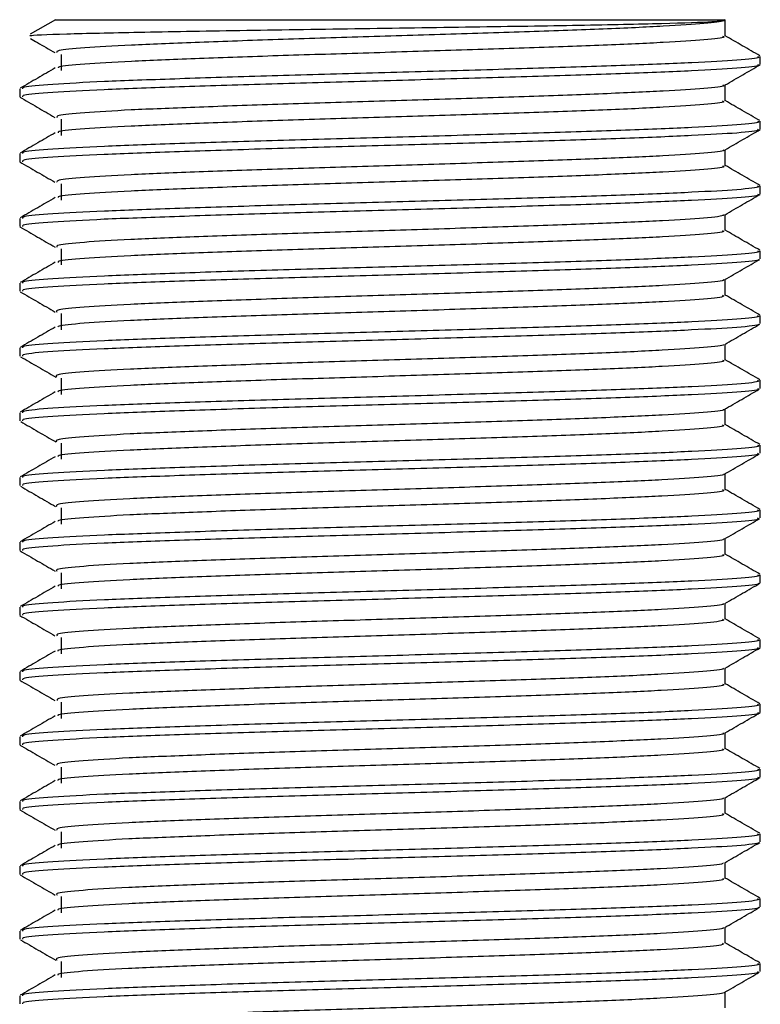
# Model space of a CAD drawing. Units: millimetres. Extents: x 3 to 2196, y 5 to 2195.
# Drawn here: x 1097 to 1118, y 745 to 773 of the extents above; entities that cross this region are included whole.
import ezdxf

# ---------------------------------------------------------------- set-up
doc = ezdxf.new("R2010")
doc.units = ezdxf.units.MM

msp = doc.modelspace()

# ---------------------------------------------------------------- linework, layer by layer
at = {"color": 7, "linetype": 'Continuous', "lineweight": 25}
for p, q in [((1097.884, 772.998), (1097.179, 772.591)), ((1097.884, 772.998), (1108.821, 772.998)), ((1108.821, 772.998), (1116.634, 772.998)), ((1116.652, 772.987), (1116.634, 772.998)), ((1116.652, 772.538), (1116.652, 772.991)), ((1117.634, 771.744), (1117.634, 771.97)), ((1096.884, 771.063), (1096.884, 770.837)), ((1117.634, 769.929), (1117.634, 770.156)), ((1096.884, 769.249), (1096.884, 769.022)), ((1117.634, 768.115), (1117.634, 768.342)), ((1096.884, 767.435), (1096.884, 767.208)), ((1117.634, 766.301), (1117.634, 766.528)), ((1096.884, 765.62), (1096.884, 765.394)), ((1117.634, 764.487), (1117.634, 764.713)), ((1096.884, 763.806), (1096.884, 763.579)), ((1117.634, 762.672), (1117.634, 762.899)), ((1096.884, 761.992), (1096.884, 761.765)), ((1117.634, 760.858), (1117.634, 761.085)), ((1096.884, 760.178), (1096.884, 759.951)), ((1117.634, 759.044), (1117.634, 759.27)), ((1096.884, 758.363), (1096.884, 758.137)), ((1117.634, 757.229), (1117.634, 757.456)), ((1096.884, 756.549), (1096.884, 756.322)), ((1117.634, 755.415), (1117.634, 755.642)), ((1096.884, 754.735), (1096.884, 754.508)), ((1117.634, 753.601), (1117.634, 753.828)), ((1096.884, 752.92), (1096.884, 752.694)), ((1117.634, 751.787), (1117.634, 752.013)), ((1096.884, 751.106), (1096.884, 750.879)), ((1117.634, 749.972), (1117.634, 750.199)), ((1096.884, 749.292), (1096.884, 749.065)), ((1117.634, 748.158), (1117.634, 748.385)), ((1096.884, 747.478), (1096.884, 747.251)), ((1117.634, 746.344), (1117.634, 746.57)), ((1096.884, 745.663), (1096.884, 745.437))]:
    msp.add_line(p, q, dxfattribs=at)
for points, knots in [([(1097.211, 772.536), (1097.185, 772.541), (1097.076, 772.563), (1098.07, 772.6), (1100.088, 772.65), (1102.962, 772.699), (1106.26, 772.747), (1109.613, 772.797), (1112.65, 772.845), (1114.996, 772.896), (1116.434, 772.941), (1116.582, 772.973), (1116.651, 772.987)], [0, 0, 0, 0, 0.036487, 0.149035, 0.260122, 0.370953, 0.480034, 0.588898, 0.696221, 0.803083, 0.908679, 1, 1, 1, 1]), ([(1116.651, 772.987), (1116.641, 772.98), (1116.599, 772.946), (1116.156, 772.886), (1114.996, 772.814), (1113.307, 772.735), (1111.202, 772.662), (1108.83, 772.585), (1106.351, 772.509), (1103.931, 772.435), (1101.746, 772.357), (1099.924, 772.284), (1098.627, 772.207), (1097.904, 772.138), (1097.922, 772.094), (1097.93, 772.075)], [0, 0, 0, 0, 0.025811, 0.109144, 0.191435, 0.274888, 0.357331, 0.440446, 0.523546, 0.606001, 0.689451, 0.771739, 0.85508, 0.937835, 1, 1, 1, 1]), ([(1097.186, 772.471), (1097.25, 772.434), (1097.478, 772.302), (1097.706, 772.17), (1097.87, 772.075)], [0, 0, 0, 0, 0.281485, 1, 1, 1, 1]), ([(1116.577, 772.538), (1116.597, 772.528), (1116.671, 772.494), (1116.134, 772.433), (1115.002, 772.36), (1113.305, 772.282), (1111.202, 772.208), (1108.83, 772.132), (1106.351, 772.055), (1103.931, 771.982), (1101.747, 771.903), (1099.922, 771.831), (1098.638, 771.753), (1097.96, 771.693), (1097.959, 771.657), (1097.958, 771.646)], [0, 0, 0, 0, 0.030823, 0.116089, 0.200289, 0.285677, 0.370034, 0.455076, 0.540104, 0.624472, 0.709858, 0.794054, 0.879329, 0.964004, 1, 1, 1, 1]), ([(1117.621, 771.985), (1117.457, 772.08), (1117.134, 772.267), (1116.811, 772.454), (1116.652, 772.546)], [0, 0, 0, 0, 0.507345, 1, 1, 1, 1]), ([(1098.048, 772.027), (1098.048, 771.951), (1098.048, 771.8), (1098.048, 771.649), (1098.048, 771.573)], [0, 0, 0, 0, 0.499956, 1, 1, 1, 1]), ([(1117.552, 771.97), (1117.573, 771.961), (1117.655, 771.927), (1117.061, 771.866), (1115.812, 771.793), (1113.938, 771.715), (1111.615, 771.641), (1108.994, 771.565), (1106.257, 771.488), (1103.583, 771.415), (1101.17, 771.336), (1099.157, 771.264), (1097.729, 771.186), (1096.949, 771.12), (1096.961, 771.079), (1096.966, 771.063)], [0, 0, 0, 0, 0.030211, 0.113993, 0.196729, 0.280631, 0.36352, 0.447082, 0.530631, 0.613531, 0.69743, 0.780162, 0.863952, 0.947154, 1, 1, 1, 1]), ([(1117.551, 771.744), (1117.573, 771.735), (1117.654, 771.7), (1117.058, 771.639), (1115.805, 771.566), (1113.929, 771.488), (1111.605, 771.414), (1108.984, 771.338), (1106.246, 771.261), (1103.573, 771.188), (1101.161, 771.109), (1099.15, 771.037), (1097.724, 770.959), (1096.947, 770.893), (1096.961, 770.852), (1096.966, 770.837)], [0, 0, 0, 0, 0.030547, 0.114325, 0.197062, 0.280966, 0.363849, 0.447418, 0.53096, 0.613866, 0.697764, 0.780494, 0.864288, 0.947481, 1, 1, 1, 1]), ([(1097.88, 771.647), (1097.716, 771.552), (1097.388, 771.362), (1097.06, 771.173), (1096.897, 771.078)], [0, 0, 0, 0, 0.499975, 1, 1, 1, 1]), ([(1116.649, 771.17), (1116.813, 771.265), (1117.14, 771.454), (1117.468, 771.643), (1117.632, 771.738)], [0, 0, 0, 0, 0.49998, 1, 1, 1, 1]), ([(1116.585, 771.17), (1116.598, 771.163), (1116.66, 771.131), (1116.126, 771.072), (1114.997, 770.999), (1113.297, 770.921), (1111.193, 770.847), (1108.82, 770.771), (1106.341, 770.694), (1103.922, 770.621), (1101.738, 770.542), (1099.918, 770.47), (1098.624, 770.392), (1097.908, 770.324), (1097.926, 770.281), (1097.933, 770.263)], [0, 0, 0, 0, 0.022595, 0.106425, 0.189212, 0.273166, 0.3561, 0.439719, 0.523312, 0.606267, 0.690216, 0.772996, 0.856841, 0.940085, 1, 1, 1, 1]), ([(1116.652, 770.724), (1116.652, 770.799), (1116.652, 770.949), (1116.652, 771.098), (1116.652, 771.172)], [0, 0, 0, 0, 0.5062655, 1, 1, 1, 1]), ([(1096.885, 770.832), (1097.049, 770.737), (1097.377, 770.547), (1097.704, 770.358), (1097.868, 770.263)], [0, 0, 0, 0, 0.500023, 1, 1, 1, 1]), ([(1116.577, 770.723), (1116.597, 770.714), (1116.67, 770.68), (1116.13, 770.618), (1114.996, 770.545), (1113.298, 770.467), (1111.193, 770.394), (1108.82, 770.317), (1106.342, 770.241), (1103.922, 770.167), (1101.739, 770.089), (1099.915, 770.016), (1098.634, 769.938), (1097.959, 769.878), (1097.958, 769.842), (1097.958, 769.832)], [0, 0, 0, 0, 0.031171, 0.116433, 0.200635, 0.286024, 0.370375, 0.455423, 0.540445, 0.624818, 0.710201, 0.794396, 0.879674, 0.96434, 1, 1, 1, 1]), ([(1117.621, 770.171), (1117.457, 770.266), (1117.134, 770.452), (1116.811, 770.639), (1116.652, 770.731)], [0, 0, 0, 0, 0.507381, 1, 1, 1, 1]), ([(1117.552, 770.156), (1117.573, 770.147), (1117.655, 770.113), (1117.061, 770.051), (1115.812, 769.979), (1113.938, 769.9), (1111.615, 769.827), (1108.994, 769.75), (1106.257, 769.674), (1103.583, 769.6), (1101.17, 769.522), (1099.157, 769.449), (1097.729, 769.372), (1096.949, 769.306), (1096.961, 769.265), (1096.966, 769.249)], [0, 0, 0, 0, 0.030211, 0.113993, 0.196729, 0.280631, 0.36352, 0.447082, 0.530631, 0.613531, 0.69743, 0.780162, 0.863952, 0.947154, 1, 1, 1, 1]), ([(1098.048, 770.212), (1098.048, 770.137), (1098.047, 769.985), (1098.048, 769.834), (1098.048, 769.759)], [0, 0, 0, 0, 0.499912, 1, 1, 1, 1]), ([(1097.88, 769.832), (1097.716, 769.738), (1097.388, 769.548), (1097.06, 769.359), (1096.897, 769.264)], [0, 0, 0, 0, 0.49994, 1, 1, 1, 1]), ([(1117.551, 769.929), (1117.573, 769.92), (1117.654, 769.886), (1117.058, 769.824), (1115.805, 769.752), (1113.929, 769.673), (1111.605, 769.6), (1108.984, 769.523), (1106.246, 769.447), (1103.573, 769.373), (1101.161, 769.295), (1099.15, 769.222), (1097.724, 769.145), (1096.947, 769.079), (1096.961, 769.038), (1096.966, 769.022)], [0, 0, 0, 0, 0.030547, 0.114325, 0.197062, 0.280966, 0.363849, 0.447418, 0.53096, 0.613866, 0.697764, 0.780494, 0.864288, 0.947481, 1, 1, 1, 1]), ([(1116.649, 769.356), (1116.813, 769.45), (1117.14, 769.64), (1117.468, 769.829), (1117.632, 769.924)], [0, 0, 0, 0, 0.499974, 1, 1, 1, 1]), ([(1116.585, 769.355), (1116.598, 769.348), (1116.659, 769.316), (1116.122, 769.257), (1114.992, 769.184), (1113.29, 769.106), (1111.184, 769.033), (1108.811, 768.956), (1106.332, 768.88), (1103.913, 768.806), (1101.73, 768.728), (1099.912, 768.655), (1098.62, 768.577), (1097.903, 768.509), (1097.923, 768.465), (1097.932, 768.447)], [0, 0, 0, 0, 0.02301, 0.10666, 0.189275, 0.273054, 0.355808, 0.439257, 0.522669, 0.605454, 0.689226, 0.77183, 0.855502, 0.938563, 1, 1, 1, 1]), ([(1116.652, 768.909), (1116.652, 768.985), (1116.652, 769.134), (1116.652, 769.284), (1116.652, 769.357)], [0, 0, 0, 0, 0.506244, 1, 1, 1, 1]), ([(1096.887, 769.016), (1097.05, 768.921), (1097.378, 768.731), (1097.706, 768.542), (1097.87, 768.447)], [0, 0, 0, 0, 0.500029, 1, 1, 1, 1]), ([(1116.577, 768.909), (1116.596, 768.9), (1116.669, 768.865), (1116.127, 768.804), (1114.99, 768.731), (1113.29, 768.653), (1111.184, 768.579), (1108.811, 768.502), (1106.332, 768.426), (1103.912, 768.352), (1101.731, 768.274), (1099.909, 768.201), (1098.63, 768.124), (1097.957, 768.064), (1097.958, 768.028), (1097.958, 768.018)], [0, 0, 0, 0, 0.031519, 0.116777, 0.20098, 0.28637, 0.370716, 0.45577, 0.540785, 0.625163, 0.710545, 0.794738, 0.880019, 0.964677, 1, 1, 1, 1]), ([(1117.621, 768.357), (1117.457, 768.451), (1117.134, 768.638), (1116.811, 768.825), (1116.652, 768.917)], [0, 0, 0, 0, 0.507416, 1, 1, 1, 1]), ([(1117.552, 768.342), (1117.573, 768.333), (1117.655, 768.299), (1117.061, 768.237), (1115.812, 768.164), (1113.938, 768.086), (1111.615, 768.013), (1108.994, 767.936), (1106.257, 767.86), (1103.583, 767.786), (1101.17, 767.708), (1099.157, 767.635), (1097.729, 767.557), (1096.949, 767.492), (1096.961, 767.451), (1096.966, 767.435)], [0, 0, 0, 0, 0.030211, 0.113993, 0.196729, 0.280631, 0.36352, 0.447082, 0.530631, 0.613531, 0.69743, 0.780162, 0.863952, 0.947154, 1, 1, 1, 1]), ([(1098.048, 768.398), (1098.048, 768.322), (1098.047, 768.171), (1098.048, 768.02), (1098.048, 767.944)], [0, 0, 0, 0, 0.499868, 1, 1, 1, 1]), ([(1097.88, 768.018), (1097.716, 767.923), (1097.388, 767.734), (1097.06, 767.544), (1096.897, 767.45)], [0, 0, 0, 0, 0.499905, 1, 1, 1, 1]), ([(1117.551, 768.115), (1117.573, 768.106), (1117.654, 768.072), (1117.058, 768.01), (1115.805, 767.937), (1113.929, 767.859), (1111.605, 767.786), (1108.984, 767.709), (1106.246, 767.633), (1103.573, 767.559), (1101.161, 767.481), (1099.15, 767.408), (1097.724, 767.33), (1096.947, 767.265), (1096.961, 767.224), (1096.966, 767.208)], [0, 0, 0, 0, 0.030547, 0.114325, 0.197062, 0.280966, 0.363849, 0.447418, 0.53096, 0.613866, 0.697764, 0.780494, 0.864288, 0.947481, 1, 1, 1, 1]), ([(1116.645, 767.538), (1116.809, 767.633), (1117.137, 767.822), (1117.465, 768.012), (1117.629, 768.107)], [0, 0, 0, 0, 0.499968, 1, 1, 1, 1]), ([(1116.588, 767.538), (1116.598, 767.532), (1116.653, 767.501), (1116.117, 767.443), (1114.986, 767.37), (1113.282, 767.292), (1111.175, 767.218), (1108.801, 767.141), (1106.322, 767.065), (1103.903, 766.991), (1101.722, 766.913), (1099.906, 766.84), (1098.614, 766.763), (1097.891, 766.693), (1097.916, 766.648), (1097.927, 766.628)], [0, 0, 0, 0, 0.019463, 0.102995, 0.185498, 0.269164, 0.351801, 0.435141, 0.518432, 0.60111, 0.684765, 0.767255, 0.850816, 0.933756, 1, 1, 1, 1]), ([(1116.652, 767.095), (1116.652, 767.171), (1116.652, 767.319), (1116.652, 767.468), (1116.652, 767.542)], [0, 0, 0, 0, 0.508001, 1, 1, 1, 1]), ([(1096.892, 767.197), (1097.056, 767.102), (1097.384, 766.912), (1097.712, 766.723), (1097.875, 766.628)], [0, 0, 0, 0, 0.500033, 1, 1, 1, 1]), ([(1116.576, 767.095), (1116.596, 767.085), (1116.668, 767.051), (1116.124, 766.989), (1114.985, 766.916), (1113.282, 766.838), (1111.175, 766.764), (1108.801, 766.688), (1106.322, 766.612), (1103.903, 766.538), (1101.723, 766.46), (1099.903, 766.387), (1098.626, 766.309), (1097.956, 766.249), (1097.957, 766.214), (1097.958, 766.203)], [0, 0, 0, 0, 0.031867, 0.117121, 0.201326, 0.286717, 0.371058, 0.456116, 0.541126, 0.625508, 0.710889, 0.79508, 0.880364, 0.965014, 1, 1, 1, 1]), ([(1117.621, 766.542), (1117.457, 766.637), (1117.134, 766.824), (1116.811, 767.011), (1116.652, 767.103)], [0, 0, 0, 0, 0.507451, 1, 1, 1, 1]), ([(1117.552, 766.528), (1117.573, 766.519), (1117.655, 766.484), (1117.061, 766.423), (1115.812, 766.35), (1113.938, 766.272), (1111.615, 766.198), (1108.994, 766.122), (1106.257, 766.045), (1103.583, 765.972), (1101.17, 765.894), (1099.157, 765.821), (1097.729, 765.743), (1096.949, 765.678), (1096.961, 765.636), (1096.966, 765.62)], [0, 0, 0, 0, 0.030211, 0.113993, 0.196729, 0.280631, 0.36352, 0.447082, 0.530631, 0.613531, 0.69743, 0.780162, 0.863952, 0.947154, 1, 1, 1, 1]), ([(1098.048, 766.584), (1098.048, 766.508), (1098.047, 766.357), (1098.048, 766.206), (1098.048, 766.13)], [0, 0, 0, 0, 0.499824, 1, 1, 1, 1]), ([(1117.569, 766.287), (1117.577, 766.282), (1117.634, 766.253), (1117.047, 766.196), (1115.808, 766.123), (1113.928, 766.045), (1111.605, 765.971), (1108.984, 765.895), (1106.246, 765.818), (1103.573, 765.745), (1101.161, 765.667), (1099.15, 765.594), (1097.724, 765.516), (1096.947, 765.451), (1096.961, 765.41), (1096.966, 765.394)], [0, 0, 0, 0, 0.015195, 0.1003, 0.184348, 0.26958, 0.353776, 0.438667, 0.523533, 0.607751, 0.692978, 0.777018, 0.862139, 0.94665, 1, 1, 1, 1]), ([(1116.638, 765.718), (1116.802, 765.813), (1117.129, 766.003), (1117.457, 766.192), (1117.621, 766.287)], [0, 0, 0, 0, 0.499972, 1, 1, 1, 1]), ([(1097.88, 766.204), (1097.716, 766.109), (1097.388, 765.92), (1097.06, 765.73), (1096.897, 765.635)], [0, 0, 0, 0, 0.4998699, 1, 1, 1, 1]), ([(1116.592, 765.718), (1116.599, 765.714), (1116.646, 765.684), (1116.109, 765.628), (1114.982, 765.555), (1113.274, 765.477), (1111.166, 765.403), (1108.791, 765.327), (1106.312, 765.251), (1103.894, 765.177), (1101.714, 765.099), (1099.9, 765.026), (1098.609, 764.948), (1097.882, 764.878), (1097.911, 764.831), (1097.925, 764.81)], [0, 0, 0, 0, 0.014162, 0.097846, 0.180506, 0.264329, 0.347116, 0.430618, 0.514059, 0.596897, 0.680707, 0.763351, 0.847071, 0.930158, 1, 1, 1, 1]), ([(1116.652, 765.281), (1116.652, 765.356), (1116.652, 765.505), (1116.652, 765.654), (1116.652, 765.726)], [0, 0, 0, 0, 0.508946, 1, 1, 1, 1]), ([(1096.898, 765.379), (1097.062, 765.284), (1097.39, 765.095), (1097.717, 764.905), (1097.881, 764.81)], [0, 0, 0, 0, 0.500026, 1, 1, 1, 1]), ([(1116.576, 765.28), (1116.596, 765.271), (1116.667, 765.236), (1116.12, 765.174), (1114.979, 765.102), (1113.275, 765.023), (1111.166, 764.95), (1108.791, 764.873), (1106.312, 764.797), (1103.894, 764.723), (1101.714, 764.645), (1099.896, 764.572), (1098.622, 764.495), (1097.954, 764.435), (1097.957, 764.399), (1097.957, 764.389)], [0, 0, 0, 0, 0.032215, 0.117465, 0.201672, 0.287063, 0.371399, 0.456463, 0.541466, 0.625853, 0.711232, 0.795422, 0.880708, 0.965351, 1, 1, 1, 1]), ([(1117.621, 764.728), (1117.457, 764.823), (1117.134, 765.01), (1116.811, 765.196), (1116.652, 765.288)], [0, 0, 0, 0, 0.507487, 1, 1, 1, 1]), ([(1117.552, 764.713), (1117.573, 764.704), (1117.655, 764.67), (1117.061, 764.609), (1115.812, 764.536), (1113.938, 764.458), (1111.615, 764.384), (1108.994, 764.308), (1106.257, 764.231), (1103.583, 764.158), (1101.17, 764.079), (1099.157, 764.007), (1097.729, 763.929), (1096.949, 763.863), (1096.961, 763.822), (1096.966, 763.806)], [0, 0, 0, 0, 0.030211, 0.113993, 0.196729, 0.280631, 0.36352, 0.447082, 0.530631, 0.613531, 0.69743, 0.780162, 0.863952, 0.947154, 1, 1, 1, 1]), ([(1098.048, 764.769), (1098.048, 764.694), (1098.047, 764.543), (1098.048, 764.391), (1098.048, 764.316)], [0, 0, 0, 0, 0.49978, 1, 1, 1, 1]), ([(1097.88, 764.389), (1097.716, 764.295), (1097.388, 764.105), (1097.06, 763.916), (1096.897, 763.821)], [0, 0, 0, 0, 0.499835, 1, 1, 1, 1]), ([(1117.571, 764.471), (1117.578, 764.467), (1117.632, 764.438), (1117.046, 764.382), (1115.808, 764.309), (1113.928, 764.231), (1111.605, 764.157), (1108.984, 764.08), (1106.246, 764.004), (1103.573, 763.93), (1101.161, 763.852), (1099.15, 763.779), (1097.724, 763.702), (1096.947, 763.636), (1096.961, 763.595), (1096.966, 763.579)], [0, 0, 0, 0, 0.013843, 0.099065, 0.183228, 0.268577, 0.352888, 0.437897, 0.522879, 0.607212, 0.692556, 0.776712, 0.861949, 0.946576, 1, 1, 1, 1]), ([(1116.636, 763.903), (1116.8, 763.998), (1117.127, 764.187), (1117.455, 764.377), (1117.619, 764.471)], [0, 0, 0, 0, 0.499976, 1, 1, 1, 1]), ([(1116.593, 763.903), (1116.599, 763.899), (1116.643, 763.87), (1116.105, 763.813), (1114.976, 763.741), (1113.266, 763.662), (1111.157, 763.589), (1108.781, 763.512), (1106.302, 763.436), (1103.885, 763.362), (1101.705, 763.284), (1099.894, 763.211), (1098.603, 763.134), (1097.868, 763.061), (1097.903, 763.013), (1097.92, 762.99)], [0, 0, 0, 0, 0.013205, 0.09649, 0.178762, 0.26219, 0.344582, 0.427694, 0.510736, 0.593187, 0.676601, 0.758853, 0.842181, 0.924868, 1, 1, 1, 1]), ([(1116.652, 763.466), (1116.652, 763.542), (1116.652, 763.691), (1116.652, 763.839), (1116.652, 763.912)], [0, 0, 0, 0, 0.50893, 1, 1, 1, 1]), ([(1096.91, 763.559), (1097.074, 763.464), (1097.401, 763.275), (1097.729, 763.085), (1097.893, 762.991)], [0, 0, 0, 0, 0.500027, 1, 1, 1, 1]), ([(1117.621, 762.914), (1117.457, 763.009), (1117.134, 763.195), (1116.811, 763.382), (1116.652, 763.474)], [0, 0, 0, 0, 0.507523, 1, 1, 1, 1]), ([(1116.576, 763.466), (1116.595, 763.456), (1116.666, 763.422), (1116.117, 763.36), (1114.973, 763.287), (1113.267, 763.209), (1111.157, 763.135), (1108.781, 763.059), (1106.302, 762.982), (1103.885, 762.909), (1101.706, 762.83), (1099.89, 762.758), (1098.619, 762.68), (1097.953, 762.62), (1097.956, 762.585), (1097.957, 762.575)], [0, 0, 0, 0, 0.032563, 0.117809, 0.202018, 0.287409, 0.371741, 0.45681, 0.541806, 0.626199, 0.711576, 0.795764, 0.881053, 0.965688, 1, 1, 1, 1]), ([(1098.048, 762.955), (1098.047, 762.88), (1098.047, 762.728), (1098.047, 762.577), (1098.048, 762.502)], [0, 0, 0, 0, 0.499736, 1, 1, 1, 1]), ([(1117.552, 762.899), (1117.573, 762.89), (1117.655, 762.856), (1117.061, 762.794), (1115.812, 762.722), (1113.938, 762.643), (1111.615, 762.57), (1108.994, 762.493), (1106.257, 762.417), (1103.583, 762.343), (1101.17, 762.265), (1099.157, 762.192), (1097.729, 762.115), (1096.949, 762.049), (1096.961, 762.008), (1096.966, 761.992)], [0, 0, 0, 0, 0.030211, 0.113993, 0.196729, 0.280631, 0.36352, 0.447082, 0.530631, 0.613531, 0.69743, 0.780162, 0.863952, 0.947154, 1, 1, 1, 1]), ([(1117.551, 762.672), (1117.573, 762.663), (1117.654, 762.629), (1117.058, 762.567), (1115.805, 762.495), (1113.929, 762.416), (1111.605, 762.343), (1108.984, 762.266), (1106.246, 762.19), (1103.573, 762.116), (1101.161, 762.038), (1099.15, 761.965), (1097.724, 761.887), (1096.947, 761.822), (1096.961, 761.781), (1096.966, 761.765)], [0, 0, 0, 0, 0.030547, 0.114325, 0.197062, 0.280966, 0.363849, 0.447418, 0.53096, 0.613866, 0.697764, 0.780494, 0.864288, 0.947481, 1, 1, 1, 1]), ([(1116.623, 762.083), (1116.786, 762.177), (1117.114, 762.367), (1117.442, 762.556), (1117.606, 762.651)], [0, 0, 0, 0, 0.499975, 1, 1, 1, 1]), ([(1097.88, 762.575), (1097.716, 762.48), (1097.388, 762.291), (1097.06, 762.101), (1096.897, 762.007)], [0, 0, 0, 0, 0.4998, 1, 1, 1, 1]), ([(1116.652, 761.652), (1116.652, 761.728), (1116.652, 761.877), (1116.652, 762.026), (1116.652, 762.1)], [0, 0, 0, 0, 0.507119, 1, 1, 1, 1]), ([(1116.597, 762.083), (1116.6, 762.08), (1116.634, 762.053), (1116.097, 761.999), (1114.972, 761.926), (1113.258, 761.848), (1111.148, 761.774), (1108.772, 761.698), (1106.292, 761.621), (1103.876, 761.548), (1101.697, 761.469), (1099.888, 761.397), (1098.599, 761.319), (1097.865, 761.246), (1097.902, 761.198), (1097.92, 761.175)], [0, 0, 0, 0, 0.0070544, 0.0907864, 0.173505, 0.2573849, 0.340218, 0.4237857, 0.5072705, 0.5901731, 0.6740362, 0.7567318, 0.8405136, 0.9236411, 1, 1, 1, 1]), ([(1096.913, 761.744), (1097.077, 761.649), (1097.404, 761.459), (1097.732, 761.27), (1097.896, 761.175)], [0, 0, 0, 0, 0.500023, 1, 1, 1, 1]), ([(1116.575, 761.652), (1116.595, 761.642), (1116.665, 761.607), (1116.114, 761.545), (1114.967, 761.472), (1113.259, 761.394), (1111.148, 761.321), (1108.772, 761.244), (1106.292, 761.168), (1103.875, 761.094), (1101.698, 761.016), (1099.884, 760.943), (1098.615, 760.865), (1097.952, 760.806), (1097.956, 760.771), (1097.957, 760.76)], [0, 0, 0, 0, 0.032911, 0.118153, 0.202363, 0.287756, 0.372082, 0.457157, 0.542147, 0.626544, 0.711919, 0.796106, 0.881398, 0.966025, 1, 1, 1, 1]), ([(1117.621, 761.1), (1117.457, 761.194), (1117.134, 761.381), (1116.811, 761.568), (1116.652, 761.66)], [0, 0, 0, 0, 0.5075581, 1, 1, 1, 1]), ([(1117.552, 761.085), (1117.573, 761.076), (1117.655, 761.041), (1117.061, 760.98), (1115.812, 760.907), (1113.938, 760.829), (1111.615, 760.756), (1108.994, 760.679), (1106.257, 760.603), (1103.583, 760.529), (1101.17, 760.451), (1099.157, 760.378), (1097.729, 760.3), (1096.949, 760.235), (1096.961, 760.194), (1096.966, 760.178)], [0, 0, 0, 0, 0.030211, 0.113993, 0.196729, 0.280631, 0.36352, 0.447082, 0.530631, 0.613531, 0.69743, 0.780162, 0.863952, 0.947154, 1, 1, 1, 1]), ([(1098.048, 761.141), (1098.047, 761.065), (1098.047, 760.914), (1098.047, 760.763), (1098.048, 760.687)], [0, 0, 0, 0, 0.499692, 1, 1, 1, 1]), ([(1097.88, 760.761), (1097.716, 760.666), (1097.388, 760.477), (1097.061, 760.287), (1096.897, 760.192)], [0, 0, 0, 0, 0.499765, 1, 1, 1, 1]), ([(1117.551, 760.858), (1117.573, 760.849), (1117.654, 760.814), (1117.058, 760.753), (1115.805, 760.68), (1113.929, 760.602), (1111.605, 760.528), (1108.984, 760.452), (1106.246, 760.375), (1103.573, 760.302), (1101.161, 760.224), (1099.15, 760.151), (1097.724, 760.073), (1096.947, 760.008), (1096.961, 759.967), (1096.966, 759.951)], [0, 0, 0, 0, 0.030547, 0.114325, 0.197062, 0.280966, 0.363849, 0.447418, 0.53096, 0.613866, 0.697764, 0.780494, 0.864288, 0.947481, 1, 1, 1, 1]), ([(1116.623, 760.269), (1116.787, 760.363), (1117.115, 760.553), (1117.442, 760.742), (1117.606, 760.837)], [0, 0, 0, 0, 0.499979, 1, 1, 1, 1]), ([(1116.596, 760.268), (1116.599, 760.266), (1116.633, 760.239), (1116.094, 760.184), (1114.966, 760.111), (1113.251, 760.033), (1111.139, 759.96), (1108.762, 759.883), (1106.282, 759.807), (1103.866, 759.733), (1101.689, 759.655), (1099.881, 759.582), (1098.596, 759.504), (1097.869, 759.433), (1097.906, 759.385), (1097.923, 759.363)], [0, 0, 0, 0, 0.007707, 0.091605, 0.174494, 0.258545, 0.341542, 0.425285, 0.508933, 0.592009, 0.676041, 0.758903, 0.842858, 0.926147, 1, 1, 1, 1]), ([(1116.652, 759.838), (1116.652, 759.913), (1116.652, 760.063), (1116.652, 760.212), (1116.652, 760.285)], [0, 0, 0, 0, 0.507307, 1, 1, 1, 1]), ([(1096.908, 759.931), (1097.071, 759.837), (1097.399, 759.647), (1097.727, 759.458), (1097.89, 759.363)], [0, 0, 0, 0, 0.500019, 1, 1, 1, 1]), ([(1116.575, 759.838), (1116.595, 759.828), (1116.664, 759.793), (1116.11, 759.731), (1114.961, 759.658), (1113.252, 759.58), (1111.139, 759.506), (1108.762, 759.429), (1106.282, 759.353), (1103.866, 759.28), (1101.69, 759.201), (1099.877, 759.129), (1098.611, 759.051), (1097.95, 758.991), (1097.955, 758.956), (1097.957, 758.946)], [0, 0, 0, 0, 0.0332596, 0.1184972, 0.202709, 0.2881018, 0.3724238, 0.4575033, 0.542487, 0.6268893, 0.7122627, 0.7964479, 0.8817431, 0.9663616, 1, 1, 1, 1]), ([(1117.621, 759.285), (1117.457, 759.38), (1117.134, 759.567), (1116.811, 759.754), (1116.652, 759.846)], [0, 0, 0, 0, 0.507594, 1, 1, 1, 1]), ([(1117.552, 759.27), (1117.573, 759.261), (1117.655, 759.227), (1117.061, 759.166), (1115.812, 759.093), (1113.938, 759.015), (1111.615, 758.941), (1108.994, 758.865), (1106.257, 758.788), (1103.583, 758.715), (1101.17, 758.636), (1099.157, 758.564), (1097.729, 758.486), (1096.949, 758.42), (1096.961, 758.379), (1096.966, 758.363)], [0, 0, 0, 0, 0.030211, 0.113993, 0.196729, 0.280631, 0.36352, 0.447082, 0.530631, 0.613531, 0.69743, 0.780162, 0.863952, 0.947154, 1, 1, 1, 1]), ([(1098.048, 759.327), (1098.047, 759.251), (1098.046, 759.1), (1098.047, 758.949), (1098.048, 758.873)], [0, 0, 0, 0, 0.499648, 1, 1, 1, 1]), ([(1097.88, 758.947), (1097.716, 758.852), (1097.388, 758.662), (1097.061, 758.473), (1096.897, 758.378)], [0, 0, 0, 0, 0.4997298, 1, 1, 1, 1]), ([(1117.551, 759.044), (1117.573, 759.035), (1117.654, 759), (1117.058, 758.939), (1115.805, 758.866), (1113.929, 758.788), (1111.605, 758.714), (1108.984, 758.638), (1106.246, 758.561), (1103.573, 758.488), (1101.161, 758.409), (1099.15, 758.337), (1097.724, 758.259), (1096.947, 758.193), (1096.961, 758.152), (1096.966, 758.137)], [0, 0, 0, 0, 0.030547, 0.114325, 0.197062, 0.280966, 0.363849, 0.447418, 0.53096, 0.613866, 0.697764, 0.780494, 0.864288, 0.947481, 1, 1, 1, 1]), ([(1116.632, 758.459), (1116.796, 758.553), (1117.124, 758.743), (1117.451, 758.932), (1117.615, 759.027)], [0, 0, 0, 0, 0.499984, 1, 1, 1, 1]), ([(1116.591, 758.458), (1116.597, 758.454), (1116.637, 758.425), (1116.094, 758.37), (1114.959, 758.297), (1113.243, 758.219), (1111.13, 758.145), (1108.752, 758.068), (1106.272, 757.992), (1103.857, 757.918), (1101.681, 757.84), (1099.875, 757.768), (1098.594, 757.69), (1097.881, 757.62), (1097.915, 757.575), (1097.929, 757.555)], [0, 0, 0, 0, 0.0125235, 0.0965949, 0.1796608, 0.26389, 0.347058, 0.4309829, 0.5148016, 0.5980585, 0.6822663, 0.7653026, 0.8494379, 0.9328952, 1, 1, 1, 1]), ([(1116.652, 758.024), (1116.652, 758.099), (1116.652, 758.248), (1116.652, 758.397), (1116.652, 758.47)], [0, 0, 0, 0, 0.5088103, 1, 1, 1, 1]), ([(1096.896, 758.123), (1097.059, 758.028), (1097.387, 757.839), (1097.715, 757.65), (1097.878, 757.555)], [0, 0, 0, 0, 0.500014, 1, 1, 1, 1]), ([(1116.575, 758.023), (1116.594, 758.013), (1116.663, 757.978), (1116.107, 757.916), (1114.955, 757.843), (1113.244, 757.765), (1111.13, 757.692), (1108.752, 757.615), (1106.272, 757.539), (1103.857, 757.465), (1101.682, 757.387), (1099.871, 757.314), (1098.607, 757.236), (1097.949, 757.177), (1097.955, 757.142), (1097.956, 757.132)], [0, 0, 0, 0, 0.033608, 0.118841, 0.203055, 0.288448, 0.372765, 0.45785, 0.542827, 0.627235, 0.712606, 0.79679, 0.882088, 0.966699, 1, 1, 1, 1]), ([(1117.621, 757.471), (1117.457, 757.566), (1117.134, 757.753), (1116.811, 757.939), (1116.652, 758.031)], [0, 0, 0, 0, 0.5076294, 1, 1, 1, 1]), ([(1117.552, 757.456), (1117.573, 757.447), (1117.655, 757.413), (1117.061, 757.351), (1115.812, 757.279), (1113.938, 757.2), (1111.615, 757.127), (1108.994, 757.05), (1106.257, 756.974), (1103.583, 756.9), (1101.17, 756.822), (1099.157, 756.749), (1097.729, 756.672), (1096.949, 756.606), (1096.961, 756.565), (1096.966, 756.549)], [0, 0, 0, 0, 0.030211, 0.113993, 0.196729, 0.280631, 0.36352, 0.447082, 0.530631, 0.613531, 0.69743, 0.780162, 0.863952, 0.947154, 1, 1, 1, 1]), ([(1098.048, 757.512), (1098.047, 757.437), (1098.046, 757.286), (1098.047, 757.134), (1098.048, 757.059)], [0, 0, 0, 0, 0.4996043, 1, 1, 1, 1]), ([(1097.88, 757.132), (1097.716, 757.038), (1097.388, 756.848), (1097.061, 756.659), (1096.897, 756.564)], [0, 0, 0, 0, 0.499695, 1, 1, 1, 1]), ([(1117.564, 757.219), (1117.576, 757.213), (1117.639, 757.182), (1117.05, 757.124), (1115.807, 757.052), (1113.929, 756.973), (1111.605, 756.9), (1108.984, 756.823), (1106.246, 756.747), (1103.573, 756.673), (1101.161, 756.595), (1099.15, 756.522), (1097.724, 756.445), (1096.947, 756.379), (1096.961, 756.338), (1096.966, 756.322)], [0, 0, 0, 0, 0.019285, 0.104036, 0.187735, 0.272613, 0.356459, 0.440998, 0.525511, 0.60938, 0.694253, 0.777944, 0.862711, 0.946871, 1, 1, 1, 1]), ([(1116.644, 756.651), (1116.808, 756.746), (1117.135, 756.935), (1117.463, 757.125), (1117.627, 757.219)], [0, 0, 0, 0, 0.499984, 1, 1, 1, 1]), ([(1116.585, 756.651), (1116.594, 756.645), (1116.645, 756.613), (1116.096, 756.555), (1114.951, 756.482), (1113.236, 756.404), (1111.121, 756.331), (1108.742, 756.254), (1106.263, 756.178), (1103.848, 756.104), (1101.674, 756.026), (1099.868, 755.953), (1098.592, 755.875), (1097.894, 755.808), (1097.923, 755.764), (1097.935, 755.746)], [0, 0, 0, 0, 0.0204562, 0.1044561, 0.1874573, 0.2716194, 0.3547163, 0.4385789, 0.5223241, 0.6055194, 0.6896578, 0.7726263, 0.8566969, 0.9400797, 1, 1, 1, 1]), ([(1116.652, 756.209), (1116.652, 756.285), (1116.652, 756.434), (1116.652, 756.582), (1116.652, 756.656)], [0, 0, 0, 0, 0.508596, 1, 1, 1, 1]), ([(1096.887, 756.315), (1097.051, 756.22), (1097.379, 756.031), (1097.706, 755.841), (1097.87, 755.747)], [0, 0, 0, 0, 0.500018, 1, 1, 1, 1]), ([(1116.575, 756.209), (1116.594, 756.199), (1116.662, 756.164), (1116.104, 756.102), (1114.949, 756.029), (1113.236, 755.95), (1111.121, 755.877), (1108.742, 755.8), (1106.263, 755.724), (1103.848, 755.65), (1101.674, 755.572), (1099.865, 755.499), (1098.603, 755.422), (1097.947, 755.362), (1097.954, 755.327), (1097.956, 755.318)], [0, 0, 0, 0, 0.033956, 0.119185, 0.203401, 0.288794, 0.373107, 0.458197, 0.543167, 0.62758, 0.71295, 0.797132, 0.882433, 0.967036, 1, 1, 1, 1]), ([(1117.621, 755.657), (1117.457, 755.752), (1117.134, 755.938), (1116.811, 756.125), (1116.652, 756.217)], [0, 0, 0, 0, 0.507665, 1, 1, 1, 1]), ([(1117.552, 755.642), (1117.573, 755.633), (1117.655, 755.599), (1117.061, 755.537), (1115.812, 755.464), (1113.938, 755.386), (1111.615, 755.313), (1108.994, 755.236), (1106.257, 755.16), (1103.583, 755.086), (1101.17, 755.008), (1099.157, 754.935), (1097.729, 754.857), (1096.949, 754.792), (1096.961, 754.751), (1096.966, 754.735)], [0, 0, 0, 0, 0.030211, 0.113993, 0.196729, 0.280631, 0.36352, 0.447082, 0.530631, 0.613531, 0.69743, 0.780162, 0.863952, 0.947154, 1, 1, 1, 1]), ([(1098.048, 755.698), (1098.047, 755.622), (1098.046, 755.471), (1098.047, 755.32), (1098.048, 755.244)], [0, 0, 0, 0, 0.49956, 1, 1, 1, 1]), ([(1097.88, 755.318), (1097.716, 755.223), (1097.388, 755.034), (1097.061, 754.844), (1096.897, 754.75)], [0, 0, 0, 0, 0.499659, 1, 1, 1, 1]), ([(1117.551, 755.415), (1117.573, 755.406), (1117.654, 755.372), (1117.058, 755.31), (1115.805, 755.237), (1113.929, 755.159), (1111.605, 755.086), (1108.984, 755.009), (1106.246, 754.933), (1103.573, 754.859), (1101.161, 754.781), (1099.15, 754.708), (1097.724, 754.63), (1096.947, 754.565), (1096.961, 754.524), (1096.966, 754.508)], [0, 0, 0, 0, 0.030547, 0.114325, 0.197062, 0.280966, 0.363849, 0.447418, 0.53096, 0.613866, 0.697764, 0.780494, 0.864288, 0.947481, 1, 1, 1, 1]), ([(1116.649, 754.841), (1116.812, 754.936), (1117.14, 755.125), (1117.468, 755.315), (1117.631, 755.41)], [0, 0, 0, 0, 0.49998, 1, 1, 1, 1]), ([(1116.58, 754.841), (1116.593, 754.833), (1116.65, 754.8), (1116.096, 754.74), (1114.945, 754.668), (1113.228, 754.589), (1111.112, 754.516), (1108.733, 754.439), (1106.253, 754.363), (1103.838, 754.289), (1101.666, 754.211), (1099.861, 754.138), (1098.589, 754.061), (1097.898, 753.994), (1097.926, 753.952), (1097.938, 753.934)], [0, 0, 0, 0, 0.025522, 0.109326, 0.192139, 0.276109, 0.359012, 0.442687, 0.526235, 0.609245, 0.693189, 0.775967, 0.859848, 0.943032, 1, 1, 1, 1]), ([(1116.652, 754.395), (1116.652, 754.471), (1116.652, 754.62), (1116.652, 754.769), (1116.652, 754.843)], [0, 0, 0, 0, 0.506718, 1, 1, 1, 1]), ([(1096.885, 754.503), (1097.049, 754.408), (1097.377, 754.219), (1097.704, 754.029), (1097.868, 753.935)], [0, 0, 0, 0, 0.500023, 1, 1, 1, 1]), ([(1116.574, 754.395), (1116.594, 754.385), (1116.661, 754.349), (1116.1, 754.287), (1114.944, 754.214), (1113.229, 754.136), (1111.112, 754.062), (1108.733, 753.986), (1106.253, 753.91), (1103.838, 753.836), (1101.666, 753.758), (1099.858, 753.685), (1098.599, 753.607), (1097.946, 753.548), (1097.954, 753.513), (1097.956, 753.503)], [0, 0, 0, 0, 0.034304, 0.119529, 0.203746, 0.289141, 0.373449, 0.458544, 0.543507, 0.627925, 0.713293, 0.797474, 0.882778, 0.967373, 1, 1, 1, 1]), ([(1117.621, 753.842), (1117.457, 753.937), (1117.134, 754.124), (1116.811, 754.311), (1116.652, 754.403)], [0, 0, 0, 0, 0.507701, 1, 1, 1, 1]), ([(1117.552, 753.828), (1117.573, 753.819), (1117.655, 753.784), (1117.061, 753.723), (1115.812, 753.65), (1113.938, 753.572), (1111.615, 753.498), (1108.994, 753.422), (1106.257, 753.345), (1103.583, 753.272), (1101.17, 753.194), (1099.157, 753.121), (1097.729, 753.043), (1096.949, 752.978), (1096.961, 752.936), (1096.966, 752.92)], [0, 0, 0, 0, 0.030211, 0.113993, 0.196729, 0.280631, 0.36352, 0.447082, 0.530631, 0.613531, 0.69743, 0.780162, 0.863952, 0.947154, 1, 1, 1, 1]), ([(1098.048, 753.884), (1098.047, 753.808), (1098.046, 753.657), (1098.047, 753.506), (1098.048, 753.43)], [0, 0, 0, 0, 0.499517, 1, 1, 1, 1]), ([(1117.551, 753.601), (1117.573, 753.592), (1117.654, 753.557), (1117.058, 753.496), (1115.805, 753.423), (1113.929, 753.345), (1111.605, 753.271), (1108.984, 753.195), (1106.246, 753.118), (1103.573, 753.045), (1101.161, 752.967), (1099.15, 752.894), (1097.724, 752.816), (1096.947, 752.751), (1096.961, 752.71), (1096.966, 752.694)], [0, 0, 0, 0, 0.030547, 0.114325, 0.197062, 0.280966, 0.363849, 0.447418, 0.53096, 0.613866, 0.697764, 0.780494, 0.864288, 0.947481, 1, 1, 1, 1]), ([(1116.649, 753.027), (1116.813, 753.122), (1117.14, 753.311), (1117.468, 753.501), (1117.632, 753.596)], [0, 0, 0, 0, 0.499974, 1, 1, 1, 1]), ([(1097.88, 753.504), (1097.716, 753.409), (1097.388, 753.22), (1097.061, 753.03), (1096.897, 752.935)], [0, 0, 0, 0, 0.499624, 1, 1, 1, 1]), ([(1116.58, 753.027), (1116.593, 753.019), (1116.649, 752.986), (1116.092, 752.926), (1114.939, 752.853), (1113.221, 752.775), (1111.103, 752.701), (1108.723, 752.625), (1106.243, 752.549), (1103.829, 752.475), (1101.658, 752.397), (1099.855, 752.324), (1098.584, 752.246), (1097.893, 752.179), (1097.924, 752.136), (1097.937, 752.118)], [0, 0, 0, 0, 0.026121, 0.109744, 0.192385, 0.276178, 0.358902, 0.442406, 0.525771, 0.608611, 0.692377, 0.774979, 0.858686, 0.941687, 1, 1, 1, 1]), ([(1116.652, 752.581), (1116.652, 752.656), (1116.652, 752.806), (1116.652, 752.955), (1116.652, 753.029)], [0, 0, 0, 0, 0.506592, 1, 1, 1, 1]), ([(1096.886, 752.687), (1097.05, 752.593), (1097.378, 752.403), (1097.706, 752.214), (1097.87, 752.119)], [0, 0, 0, 0, 0.500029, 1, 1, 1, 1]), ([(1116.574, 752.58), (1116.593, 752.57), (1116.66, 752.535), (1116.097, 752.472), (1114.938, 752.4), (1113.221, 752.321), (1111.103, 752.248), (1108.723, 752.171), (1106.243, 752.095), (1103.829, 752.021), (1101.658, 751.943), (1099.852, 751.87), (1098.595, 751.792), (1097.944, 751.733), (1097.953, 751.699), (1097.956, 751.689)], [0, 0, 0, 0, 0.034652, 0.119873, 0.204092, 0.289487, 0.373791, 0.45889, 0.543848, 0.628271, 0.713636, 0.797816, 0.883122, 0.96771, 1, 1, 1, 1]), ([(1117.621, 752.028), (1117.457, 752.123), (1117.134, 752.31), (1116.811, 752.496), (1116.652, 752.588)], [0, 0, 0, 0, 0.507737, 1, 1, 1, 1]), ([(1117.552, 752.013), (1117.573, 752.004), (1117.655, 751.97), (1117.061, 751.909), (1115.812, 751.836), (1113.938, 751.758), (1111.615, 751.684), (1108.994, 751.608), (1106.257, 751.531), (1103.583, 751.458), (1101.17, 751.379), (1099.157, 751.307), (1097.729, 751.229), (1096.949, 751.163), (1096.961, 751.122), (1096.966, 751.106)], [0, 0, 0, 0, 0.030211, 0.113993, 0.196729, 0.280631, 0.36352, 0.447082, 0.530631, 0.613531, 0.69743, 0.780162, 0.863952, 0.947154, 1, 1, 1, 1]), ([(1098.048, 752.069), (1098.047, 751.994), (1098.046, 751.843), (1098.047, 751.691), (1098.048, 751.616)], [0, 0, 0, 0, 0.499473, 1, 1, 1, 1]), ([(1097.88, 751.689), (1097.716, 751.595), (1097.388, 751.405), (1097.061, 751.216), (1096.897, 751.121)], [0, 0, 0, 0, 0.499589, 1, 1, 1, 1]), ([(1117.551, 751.787), (1117.573, 751.777), (1117.654, 751.743), (1117.058, 751.682), (1115.805, 751.609), (1113.929, 751.531), (1111.605, 751.457), (1108.984, 751.38), (1106.246, 751.304), (1103.573, 751.23), (1101.161, 751.152), (1099.15, 751.079), (1097.724, 751.002), (1096.947, 750.936), (1096.961, 750.895), (1096.966, 750.879)], [0, 0, 0, 0, 0.030547, 0.114325, 0.197062, 0.280966, 0.363849, 0.447418, 0.53096, 0.613866, 0.697764, 0.780494, 0.864288, 0.947481, 1, 1, 1, 1]), ([(1116.646, 751.21), (1116.809, 751.304), (1117.137, 751.494), (1117.465, 751.683), (1117.629, 751.778)], [0, 0, 0, 0, 0.499969, 1, 1, 1, 1]), ([(1116.582, 751.209), (1116.592, 751.202), (1116.643, 751.17), (1116.087, 751.111), (1114.933, 751.039), (1113.213, 750.96), (1111.094, 750.887), (1108.713, 750.81), (1106.233, 750.734), (1103.82, 750.66), (1101.649, 750.582), (1099.849, 750.509), (1098.579, 750.431), (1097.882, 750.363), (1097.918, 750.319), (1097.934, 750.299)], [0, 0, 0, 0, 0.022717, 0.106217, 0.188742, 0.272417, 0.355018, 0.438409, 0.521648, 0.604376, 0.68802, 0.770503, 0.854094, 0.93697, 1, 1, 1, 1]), ([(1116.652, 750.766), (1116.652, 750.842), (1116.652, 750.991), (1116.652, 751.14), (1116.652, 751.213)], [0, 0, 0, 0, 0.508318, 1, 1, 1, 1]), ([(1096.892, 750.868), (1097.055, 750.774), (1097.383, 750.584), (1097.711, 750.395), (1097.875, 750.3)], [0, 0, 0, 0, 0.500033, 1, 1, 1, 1]), ([(1116.574, 750.766), (1116.593, 750.756), (1116.658, 750.72), (1116.093, 750.658), (1114.932, 750.585), (1113.213, 750.507), (1111.094, 750.433), (1108.713, 750.356), (1106.233, 750.28), (1103.82, 750.207), (1101.65, 750.128), (1099.846, 750.056), (1098.592, 749.978), (1097.943, 749.919), (1097.953, 749.884), (1097.955, 749.875)], [0, 0, 0, 0, 0.0350004, 0.1202164, 0.2044383, 0.2898329, 0.3741324, 0.459237, 0.5441876, 0.6286162, 0.7139796, 0.7981586, 0.8834673, 0.9680473, 1, 1, 1, 1]), ([(1117.621, 750.214), (1117.457, 750.309), (1117.134, 750.495), (1116.811, 750.682), (1116.652, 750.774)], [0, 0, 0, 0, 0.507772, 1, 1, 1, 1]), ([(1098.048, 750.255), (1098.047, 750.18), (1098.045, 750.028), (1098.047, 749.877), (1098.048, 749.802)], [0, 0, 0, 0, 0.499429, 1, 1, 1, 1]), ([(1117.552, 750.199), (1117.573, 750.19), (1117.655, 750.156), (1117.061, 750.094), (1115.812, 750.022), (1113.938, 749.943), (1111.615, 749.87), (1108.994, 749.793), (1106.257, 749.717), (1103.583, 749.643), (1101.17, 749.565), (1099.157, 749.492), (1097.729, 749.415), (1096.949, 749.349), (1096.961, 749.308), (1096.966, 749.292)], [0, 0, 0, 0, 0.030211, 0.113993, 0.196729, 0.280631, 0.36352, 0.447082, 0.530631, 0.613531, 0.69743, 0.780162, 0.863952, 0.947154, 1, 1, 1, 1]), ([(1116.638, 749.39), (1116.802, 749.485), (1117.13, 749.674), (1117.457, 749.864), (1117.621, 749.959)], [0, 0, 0, 0, 0.499972, 1, 1, 1, 1]), ([(1097.88, 749.875), (1097.716, 749.781), (1097.388, 749.591), (1097.061, 749.402), (1096.897, 749.307)], [0, 0, 0, 0, 0.4995538, 1, 1, 1, 1]), ([(1117.569, 749.958), (1117.577, 749.954), (1117.634, 749.924), (1117.047, 749.867), (1115.808, 749.795), (1113.928, 749.716), (1111.605, 749.643), (1108.984, 749.566), (1106.246, 749.49), (1103.573, 749.416), (1101.161, 749.338), (1099.15, 749.265), (1097.724, 749.187), (1096.947, 749.122), (1096.961, 749.081), (1096.966, 749.065)], [0, 0, 0, 0, 0.015295, 0.100391, 0.18443, 0.269653, 0.353841, 0.438724, 0.523581, 0.607791, 0.693009, 0.77704, 0.862153, 0.946655, 1, 1, 1, 1]), ([(1116.585, 749.39), (1116.592, 749.384), (1116.634, 749.354), (1116.08, 749.297), (1114.929, 749.224), (1113.205, 749.146), (1111.085, 749.072), (1108.703, 748.995), (1106.223, 748.919), (1103.811, 748.846), (1101.641, 748.767), (1099.843, 748.695), (1098.574, 748.617), (1097.873, 748.547), (1097.914, 748.502), (1097.932, 748.482)], [0, 0, 0, 0, 0.017304, 0.100948, 0.183623, 0.267447, 0.350192, 0.433736, 0.517118, 0.599999, 0.68379, 0.76642, 0.850162, 0.933179, 1, 1, 1, 1]), ([(1116.652, 748.952), (1116.652, 749.028), (1116.652, 749.176), (1116.652, 749.325), (1116.652, 749.398)], [0, 0, 0, 0, 0.509343, 1, 1, 1, 1]), ([(1096.898, 749.05), (1097.062, 748.956), (1097.389, 748.766), (1097.717, 748.577), (1097.881, 748.482)], [0, 0, 0, 0, 0.500026, 1, 1, 1, 1]), ([(1116.574, 748.952), (1116.593, 748.941), (1116.657, 748.906), (1116.09, 748.843), (1114.926, 748.77), (1113.206, 748.692), (1111.084, 748.619), (1108.703, 748.542), (1106.223, 748.466), (1103.811, 748.392), (1101.642, 748.314), (1099.84, 748.241), (1098.588, 748.163), (1097.942, 748.104), (1097.952, 748.07), (1097.955, 748.06)], [0, 0, 0, 0, 0.035349, 0.12056, 0.204784, 0.290179, 0.374474, 0.459584, 0.544528, 0.628962, 0.714323, 0.798501, 0.883812, 0.968385, 1, 1, 1, 1]), ([(1117.621, 748.4), (1117.457, 748.494), (1117.134, 748.681), (1116.811, 748.868), (1116.652, 748.96)], [0, 0, 0, 0, 0.507808, 1, 1, 1, 1]), ([(1117.552, 748.385), (1117.573, 748.376), (1117.655, 748.341), (1117.061, 748.28), (1115.812, 748.207), (1113.938, 748.129), (1111.615, 748.056), (1108.994, 747.979), (1106.257, 747.903), (1103.583, 747.829), (1101.17, 747.751), (1099.157, 747.678), (1097.729, 747.6), (1096.949, 747.535), (1096.961, 747.494), (1096.966, 747.478)], [0, 0, 0, 0, 0.030211, 0.113993, 0.196729, 0.280631, 0.36352, 0.447082, 0.530631, 0.613531, 0.69743, 0.780162, 0.863952, 0.947154, 1, 1, 1, 1]), ([(1098.048, 748.441), (1098.047, 748.365), (1098.045, 748.214), (1098.047, 748.063), (1098.048, 747.987)], [0, 0, 0, 0, 0.499385, 1, 1, 1, 1]), ([(1097.88, 748.061), (1097.716, 747.966), (1097.388, 747.777), (1097.061, 747.587), (1096.897, 747.492)], [0, 0, 0, 0, 0.499519, 1, 1, 1, 1]), ([(1117.571, 748.143), (1117.578, 748.139), (1117.632, 748.109), (1117.046, 748.053), (1115.808, 747.98), (1113.928, 747.902), (1111.605, 747.828), (1108.984, 747.752), (1106.246, 747.675), (1103.573, 747.602), (1101.161, 747.524), (1099.15, 747.451), (1097.724, 747.373), (1096.947, 747.308), (1096.961, 747.267), (1096.966, 747.251)], [0, 0, 0, 0, 0.013842, 0.099064, 0.183227, 0.268576, 0.352888, 0.437896, 0.522878, 0.607212, 0.692556, 0.776712, 0.861949, 0.946576, 1, 1, 1, 1]), ([(1116.636, 747.574), (1116.8, 747.669), (1117.127, 747.859), (1117.455, 748.048), (1117.619, 748.143)], [0, 0, 0, 0, 0.499976, 1, 1, 1, 1]), ([(1116.585, 747.574), (1116.591, 747.569), (1116.631, 747.539), (1116.075, 747.482), (1114.923, 747.409), (1113.197, 747.331), (1111.076, 747.258), (1108.693, 747.181), (1106.213, 747.105), (1103.802, 747.031), (1101.633, 746.953), (1099.838, 746.88), (1098.568, 746.802), (1097.86, 746.731), (1097.907, 746.684), (1097.929, 746.662)], [0, 0, 0, 0, 0.016211, 0.09947, 0.181771, 0.265214, 0.347578, 0.430747, 0.513742, 0.596252, 0.67966, 0.761912, 0.845276, 0.927908, 1, 1, 1, 1]), ([(1116.652, 747.138), (1116.652, 747.214), (1116.652, 747.362), (1116.652, 747.511), (1116.652, 747.584)], [0, 0, 0, 0, 0.509326, 1, 1, 1, 1]), ([(1096.909, 747.231), (1097.073, 747.136), (1097.401, 746.946), (1097.729, 746.757), (1097.893, 746.662)], [0, 0, 0, 0, 0.500028, 1, 1, 1, 1]), ([(1116.573, 747.138), (1116.592, 747.127), (1116.656, 747.091), (1116.086, 747.029), (1114.92, 746.956), (1113.198, 746.877), (1111.075, 746.804), (1108.694, 746.727), (1106.213, 746.651), (1103.801, 746.577), (1101.634, 746.499), (1099.833, 746.427), (1098.584, 746.349), (1097.94, 746.29), (1097.952, 746.256), (1097.955, 746.246)], [0, 0, 0, 0, 0.035697, 0.120904, 0.20513, 0.290525, 0.374816, 0.45993, 0.544867, 0.629307, 0.714666, 0.798843, 0.884157, 0.968722, 1, 1, 1, 1]), ([(1117.621, 746.585), (1117.457, 746.68), (1117.134, 746.867), (1116.811, 747.054), (1116.652, 747.146)], [0, 0, 0, 0, 0.507844, 1, 1, 1, 1]), ([(1117.552, 746.57), (1117.573, 746.561), (1117.655, 746.527), (1117.061, 746.466), (1115.812, 746.393), (1113.938, 746.315), (1111.615, 746.241), (1108.994, 746.165), (1106.257, 746.088), (1103.583, 746.015), (1101.17, 745.936), (1099.157, 745.864), (1097.729, 745.786), (1096.949, 745.72), (1096.961, 745.679), (1096.966, 745.663)], [0, 0, 0, 0, 0.030211, 0.113993, 0.196729, 0.280631, 0.36352, 0.447082, 0.530631, 0.613531, 0.69743, 0.780162, 0.863952, 0.947154, 1, 1, 1, 1]), ([(1098.048, 746.627), (1098.047, 746.551), (1098.045, 746.4), (1098.047, 746.249), (1098.048, 746.173)], [0, 0, 0, 0, 0.499341, 1, 1, 1, 1]), ([(1097.88, 746.247), (1097.716, 746.152), (1097.388, 745.962), (1097.061, 745.773), (1096.897, 745.678)], [0, 0, 0, 0, 0.499483, 1, 1, 1, 1]), ([(1117.551, 746.344), (1117.573, 746.335), (1117.654, 746.3), (1117.058, 746.239), (1115.805, 746.166), (1113.929, 746.088), (1111.605, 746.014), (1108.984, 745.938), (1106.246, 745.861), (1103.573, 745.788), (1101.161, 745.709), (1099.15, 745.637), (1097.724, 745.559), (1096.947, 745.493), (1096.961, 745.452), (1096.966, 745.437)], [0, 0, 0, 0, 0.030547, 0.114325, 0.197062, 0.280966, 0.363849, 0.447418, 0.53096, 0.613866, 0.697764, 0.780494, 0.864288, 0.947481, 1, 1, 1, 1]), ([(1116.623, 745.754), (1116.787, 745.849), (1117.114, 746.038), (1117.442, 746.228), (1117.606, 746.323)], [0, 0, 0, 0, 0.499975, 1, 1, 1, 1]), ([(1116.588, 745.754), (1116.591, 745.751), (1116.622, 745.723), (1116.067, 745.668), (1114.918, 745.595), (1113.189, 745.516), (1111.067, 745.443), (1108.684, 745.366), (1106.203, 745.29), (1103.792, 745.216), (1101.625, 745.138), (1099.831, 745.065), (1098.564, 744.988), (1097.856, 744.916), (1097.906, 744.869), (1097.93, 744.846)], [0, 0, 0, 0, 0.010153, 0.093842, 0.176575, 0.260454, 0.343244, 0.426852, 0.510274, 0.593219, 0.67706, 0.759742, 0.843543, 0.926599, 1, 1, 1, 1]), ([(1116.652, 745.324), (1116.652, 745.399), (1116.652, 745.548), (1116.652, 745.698), (1116.652, 745.771)], [0, 0, 0, 0, 0.507549, 1, 1, 1, 1])]:
    msp.add_open_spline(points, degree=3, knots=knots, dxfattribs=at)

doc.saveas('drawing.dxf')
